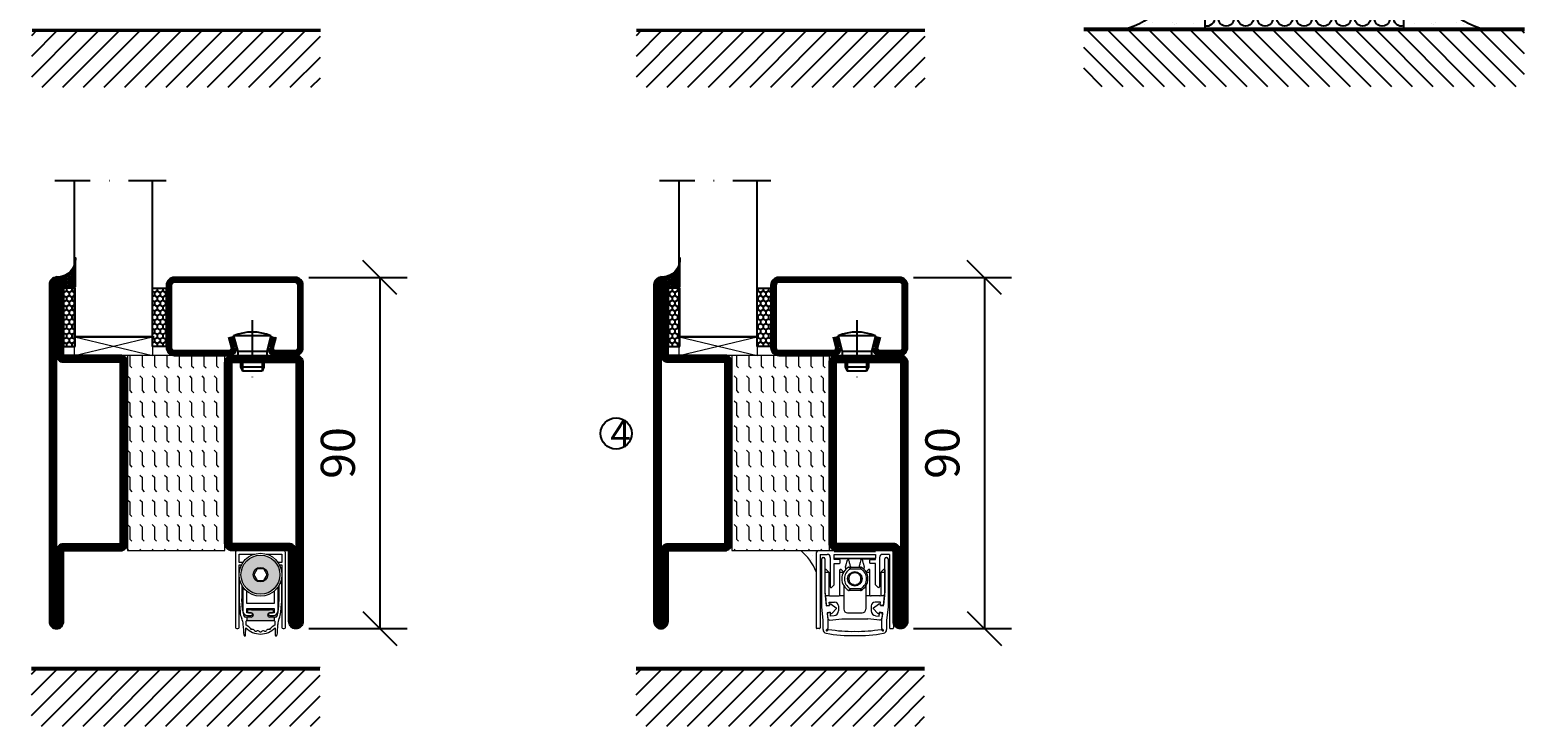
# Model space of a CAD drawing. Units: millimetres. Extents: x 2501 to 3877, y 1446 to 2776.
# Drawn here: x 2831 to 3215, y 1446 to 1625 of the extents above; entities that cross this region are included whole.
import ezdxf

# ---------------------------------------------------------------- set-up
doc = ezdxf.new("R2010")
doc.units = ezdxf.units.MM
doc.header["$LTSCALE"] = 19.36
doc.header["$PDMODE"] = 3
doc.header["$PDSIZE"] = 0.3125
doc.linetypes.add('DASHDOT', pattern=[1, 0.5, -0.25, 0, -0.25])
doc.layers.get('0').update_dxf_attribs({"linetype": 'CONTINUOUS'})
doc.layers.get('Defpoints').update_dxf_attribs({"linetype": 'CONTINUOUS'})
for name, color, linetype in [('CENTRUM', 3, 'DASHDOT'), ('DIMENSION', 2, 'CONTINUOUS'), ('FOGNINGB', 5, 'CONTINUOUS'), ('GLAS_MED_FOGNING', 2, 'CONTINUOUS'), ('ISOLATOR', 2, 'CONTINUOUS'), ('ISOLERING', 3, 'CONTINUOUS'), ('KON', 8, 'CONTINUOUS'), ('SPKONTUR', 7, 'CONTINUOUS'), ('STALPROFIL', 1, 'CONTINUOUS')]:
    doc.layers.add(name, color=color, linetype=linetype)
doc.layers.add('KONTUUR', color=7, linetype='CONTINUOUS', lineweight=35)
doc.styles.get("Standard").update_dxf_attribs({"font": 'geniso.shx', "width": 0.7, "oblique": 15, "height": 2.5})
doc.dimstyles.new('Gen-Iso', dxfattribs={"dimtxt": 2.5, "dimasz": 2.5, "dimexe": 2, "dimexo": 1, "dimgap": 1.5, "dimtad": 1, "dimtxsty": 'Standard', "dimblk": 'OBLIQUE', "dimcen": 2.5, "dimclrd": 2, "dimclre": 2, "dimclrt": 6, "dimadec": 0, "dimazin": 0, "dimtfac": 1, "dimtmove": 0, "dimatfit": 3, "dimfxl": 1, "dimlwd": -1, "dimlwe": -1, "dimarcsym": 0})

# ---------------------------------------------------------------- blocks, each defined once
blk = doc.blocks.new('*X60')
at = {"color": 0}
for p, q in [((-62, -67.3), (-50.1, -55.4)), ((-62, -62), (-55.4, -55.4)), ((-62, -56.7), (-60.7, -55.4)), ((-59.39, -70), (-44.79, -55.4)), ((-54.09, -70), (-39.49, -55.4)), ((-48.79, -70), (-34.19, -55.4)), ((-43.48, -70), (-28.88, -55.4)), ((-38.18, -70), (-23.58, -55.4)), ((-32.88, -70), (-18.28, -55.4)), ((-27.57, -70), (-12.97, -55.4)), ((-22.27, -70), (-7.67, -55.4)), ((-16.97, -70), (-2.37, -55.4)), ((-11.66, -70), (2.94, -55.4)), ((-6.36, -70), (8.24, -55.4)), ((-1.06, -70), (12, -56.94)), ((4.25, -70), (12, -62.25)), ((9.55, -70), (12, -67.55))]:
    blk.add_line(p, q, dxfattribs=at)
blk = doc.blocks.new('A$C73C61756')
at = {"layer": 'DIMENSION', "lineweight": 0}
h = blk.add_hatch(color=256, dxfattribs=at)
h.dxf.hatch_style = 1
edge = h.paths.add_edge_path(flags=17)
edge.add_line((14.3, 17.39), (7.31, 17.36))
edge.add_arc((10.82, 13.8), 5, 134.5493, 180)
edge.add_arc((10.82, 13.8), 5, 180, 360)
edge.add_arc((10.82, 13.8), 5, 0, 45.9317)
edge = h.paths.add_edge_path(flags=16)
edge.add_arc((10.82, 13.8), 1.87, 0, 360)
h.paths.add_polyline_path([(12.55, 13.8), (11.68, 12.3), (9.95, 12.3), (9.09, 13.8), (9.95, 15.3), (11.68, 15.3)], flags=16)
edge = h.paths.add_edge_path()
edge.add_arc((10.82, 13.8), 5, 0, 360)
h = blk.add_hatch(color=256, dxfattribs=at)
h.dxf.hatch_style = 1
h.paths.add_polyline_path([(15.82, 13.8, 1), (5.82, 13.8, 1)])
h.paths.add_polyline_path([(8.95, 13.8, -1), (12.68, 13.8, -1)], flags=16)
h.paths.add_polyline_path([(9.09, 13.8), (9.95, 15.3), (11.68, 15.3), (12.55, 13.8), (11.68, 12.3), (9.95, 12.3)], flags=0)
h = blk.add_hatch(color=256, dxfattribs=at)
h.dxf.hatch_style = 1
h.paths.add_polyline_path([(14.13, 4.25), (14.13, 4.62, 0.422694), (13.89, 4.85, -0.007375), (10.82, 4.8, -0.007375), (7.74, 4.85, 0.422694), (7.51, 4.62), (7.51, 4.25, 0.414214), (7.74, 4.02), (8.45, 4.02, -0.414214), (8.95, 3.52), (8.95, 3.42, -0.414214), (8.45, 2.92), (7.33, 2.92), (7.33, 2.08, -0.069909), (7.39, 2.09), (10.82, 2.09), (14.24, 2.09, -0.06991), (14.31, 2.08), (14.31, 2.92), (13.19, 2.92, -0.414214), (12.69, 3.42), (12.69, 3.52, -0.414214), (13.19, 4.02), (13.9, 4.02, 0.414214)])
for p, q in [((4.42, 19.5), (4.42, 0.3)), ((5.57, 20), (4.92, 20)), ((5.57, 20), (16.07, 20)), ((16.72, 20), (16.07, 20)), ((17.22, 0.3), (17.22, 19.5)), ((5.32, 19.1), (9.35, 19.1)), ((5.32, 16.9), (5.32, 19.1)), ((6.27, 16.9), (5.32, 16.9)), ((5.32, 0.3), (5.32, 16.3)), ((5.32, 16.3), (5.92, 16.3)), ((12.29, 19.1), (16.32, 19.1)), ((16.32, 16.9), (15.36, 16.9)), ((15.72, 16.3), (16.32, 16.3)), ((16.32, 19.1), (16.32, 16.9)), ((16.32, 16.3), (16.32, 0.3)), ((9.95, 15.3), (9.09, 13.8)), ((9.09, 13.8), (9.95, 12.3)), ((11.68, 15.3), (9.95, 15.3)), ((9.95, 12.3), (11.68, 12.3)), ((12.55, 13.8), (11.68, 15.3)), ((11.68, 12.3), (12.55, 13.8)), ((5.36, 10.74), (5.33, 8.94)), ((6.32, 10.64), (6.32, 4.5)), ((7.32, 6.4), (7.32, 9.56)), ((14.32, 9.56), (14.32, 6.4)), ((15.32, 4.5), (15.32, 10.64)), ((16.3, 8.94), (16.27, 10.74)), ((5.41, 6.37), (5.6, 4.17)), ((6.24, 4.7), (6.07, 7.59)), ((10.82, 6.4), (7.32, 6.4)), ((7.32, 4), (7.32, 5.1)), ((7.32, 5.1), (10.82, 5.1)), ((8.47, 4), (7.32, 4)), ((7.51, 4.62), (7.51, 4.25)), ((7.74, 4.02), (8.45, 4.02)), ((14.32, 6.4), (10.82, 6.4)), ((10.82, 5.1), (14.32, 5.1)), ((14.32, 4), (13.17, 4)), ((13.19, 4.02), (13.9, 4.02)), ((14.13, 4.25), (14.13, 4.62)), ((14.32, 5.1), (14.32, 4)), ((15.57, 7.59), (15.39, 4.7)), ((16.03, 4.17), (16.22, 6.37)), ((4.72, 0), (5.02, 0)), ((8.45, 2.92), (6.89, 2.92)), ((7.01, -1.72), (7.09, 0.17)), ((7.12, 0.9), (7.16, 1.87)), ((7.82, 0.47), (7.12, 0.9)), ((7.33, 2.92), (7.33, 2.09)), ((7.39, 2.09), (10.82, 2.09)), ((7.52, 3.3), (8.47, 3.3)), ((8.95, 3.52), (8.95, 3.42)), ((10.82, 2.09), (14.24, 2.09)), ((12.69, 3.42), (12.69, 3.52)), ((13.17, 3.3), (14.12, 3.3)), ((14.75, 2.92), (13.19, 2.92)), ((14.51, 0.9), (13.81, 0.47)), ((14.31, 2.92), (14.31, 2.09)), ((14.47, 1.87), (14.51, 0.9)), ((14.55, 0.17), (14.63, -1.72)), ((16.62, 0), (16.92, 0))]:
    blk.add_line(p, q, dxfattribs=at)
for radius in [5.5, 5, 1.87]:
    blk.add_circle((10.82, 13.8), radius, dxfattribs=at)
for centre, radius, start, end in [((4.92, 19.5), 0.5, 90, 180), ((16.72, 19.5), 0.5, 0, 90), ((35.36, 10.21), 30, 175.4619, 179), ((-13.72, 10.21), 30, 1, 4.5381), ((42.31, 8.29), 36.98, 179, 180), ((27.43, 8.29), 22.11, 180, 185), ((42, 9.79), 36, 177.9044, 183.5), ((-20.36, 9.79), 36, 356.5, 2.0956), ((-5.8, 8.29), 22.11, 355, 0), ((-20.68, 8.29), 36.98, 0, 1), ((10.58, 4.6), 5, 185, 203.6533), ((11.23, 5.01), 5, 183.5, 202.3901), ((7.52, 4.5), 1.2, 180, 270), ((7.74, 4.62), 0.23, 88.3098, 180), ((7.74, 4.25), 0.23, 180, 270), ((10.82, 109.06), 104.26, 268.3098, 270), ((8.45, 3.52), 0.5, 0, 90), ((8.47, 3.65), 0.35, 0, 90), ((10.82, 109.06), 104.26, 270, 271.6902), ((13.19, 3.52), 0.5, 90, 180), ((13.17, 3.65), 0.35, 90, 180), ((13.9, 4.62), 0.23, 0, 91.6902), ((13.9, 4.25), 0.23, 270, 0), ((14.12, 4.5), 1.2, 270, 0), ((10.4, 5.01), 5, 337.6099, 356.5), ((11.05, 4.6), 5, 336.3467, 355), ((4.72, 0.3), 0.3, 180, 270), ((5.02, 0.3), 0.3, 270, 0), ((1.42, 0.59), 5, 5.1395, 23.6533), ((-76.42, -6.41), 83.16, 3.241, 5.1395), ((6.89, 3.22), 0.3, 202.3901, 270), ((10.82, 3.75), 5.17, 223.8147, 270), ((7.39, 1.86), 0.23, 90, 177.5762), ((7.39, -0.23), 0.826, 22.7403, 58.2553), ((8.58, 0.26), 0.46, 202.7403, 273.2597), ((8.45, 3.42), 0.5, 270, 0), ((8.47, 3.65), 0.35, 270, 0), ((10.82, 3.75), 5.17, 270, 316.1853), ((13.19, 3.42), 0.5, 180, 270), ((13.17, 3.65), 0.35, 180, 270), ((13.06, 0.26), 0.46, 266.7403, 337.2597), ((14.25, -0.23), 0.826, 121.7447, 157.2597), ((14.24, 1.86), 0.23, 2.4238, 90), ((14.75, 3.22), 0.3, 270, 337.6099), ((98.05, -6.41), 83.16, 174.8605, 176.759), ((20.21, 0.59), 5, 156.3467, 174.8605), ((16.62, 0.3), 0.3, 180, 270), ((16.92, 0.3), 0.3, 270, 0), ((6.81, -1.71), 0.202, 181.1054, 357.2448), ((8.65, -1.02), 0.826, 38.7403, 93.2597), ((9.65, -0.22), 0.46, 218.7403, 289.2597), ((10.08, -1.43), 0.826, 54.7403, 109.2597), ((10.82, -0.38), 0.46, 234.7403, 270), ((10.82, -0.38), 0.46, 270, 305.2597), ((11.56, -1.43), 0.826, 70.7403, 125.2597), ((11.98, -0.22), 0.46, 250.7403, 321.2597), ((12.99, -1.02), 0.826, 86.7403, 141.2597), ((14.83, -1.71), 0.202, 182.7552, 358.8946)]:
    blk.add_arc(centre, radius, start, end, dxfattribs=at)
blk = doc.blocks.new('SP40020')
at = {"layer": 'CENTRUM'}
blk.add_line((-13, 34.07), (-13, 18), dxfattribs=at)
at = {"layer": 'GLAS_MED_FOGNING'}
for p, q in [((-8.2, 30), (-17.8, 30)), ((-17.8, 30), (-16.73, 26)), ((-8.2, 30), (-9.27, 26)), ((-9.27, 26), (-16.73, 26)), ((-16.73, 26), (-16.73, 25)), ((-16, 23.5), (-16, 22)), ((-15.5, 23.5), (-15.5, 21)), ((-10.5, 23.5), (-10.5, 21)), ((-10, 23.5), (-10, 22)), ((-9.27, 26), (-9.27, 25)), ((-10, 22), (-16, 22)), ((-16, 22), (-15.5, 21)), ((-10.5, 21), (-15.5, 21)), ((-10, 22), (-10.5, 21))]:
    blk.add_line(p, q, dxfattribs=at)
blk.add_arc((-13, 18.93), 12.07, 66.5445, 113.4555, dxfattribs=at)
blk = doc.blocks.new('*U111')
at = {"layer": 'STALPROFIL'}
h = blk.add_hatch(dxfattribs=at)
h.set_pattern_fill('NET3', color=252, scale=0.25, angle=-90)
h.set_pattern_definition([(270, (-16.9549, 104.3988), (0.79375, -2e-15), []), (330, (-16.9549, 104.3988), (0.396875, 0.6874077), []), (30, (-16.9549, 104.3988), (-0.396875, 0.6874077), [])])
h.paths.add_polyline_path([(-58.33, 25, -0.455957), (-63.24, 20.05, -0.383307), (-61.33, 17.5), (-58.33, 17.5)])
h = blk.add_hatch(dxfattribs=at)
h.set_pattern_fill('HONEY', color=252, scale=0.25, angle=-90)
h.set_pattern_definition([(270, (-16.9941, 104.69716), (0.6874077, -1.190625), [0.79375, -1.5875]), (30, (-16.9941, 104.69716), (0.6874077, 1.190625), [0.79375, -1.5875]), (330, (-16.9941, 104.69716), (1.3748153, -3e-09), [-1.5875, 0.79375])])
h.paths.add_polyline_path([(-58.37, 17.2), (-61.37, 17.2), (-61.37, 2.2), (-58.37, 2.2)])
h = blk.add_hatch(dxfattribs=at)
h.set_pattern_fill('HONEY', color=252, scale=0.25, angle=-90)
h.set_pattern_definition([(270, (-33.5392, 104.69716), (0.6874077, -1.190625), [0.79375, -1.5875]), (30, (-33.5392, 104.69716), (0.6874077, 1.190625), [0.79375, -1.5875]), (330, (-33.5392, 104.69716), (1.3748153, -3e-09), [-1.5875, 0.79375])])
h.paths.add_polyline_path([(-35.04, 17.2), (-38.54, 17.2), (-38.54, 2.2), (-35.04, 2.2)])
for p, q in [((-38.56, 4.74), (-38.56, 19.74)), ((-58.56, 4.74), (-38.15, 4.74)), ((-58.15, 4.74), (-38.38, 4.74))]:
    blk.add_line(p, q)
blk.add_lwpolyline([(-58.33, 17.5), (-58.33, 25, -0.455957), (-63.24, 20.05, -0.383307), (-61.33, 17.5)], format="xyb", close=True)
for points in [[(-58.37, 2.2), (-58.37, 17.2), (-61.37, 17.2), (-61.37, 2.2)], [(-38.54, 2.2), (-38.54, 17.2), (-35.04, 17.2), (-35.04, 2.2)]]:
    blk.add_lwpolyline(points, close=True)
at = {"layer": 'CENTRUM'}
blk.add_line((-35.06, 44.74), (-63.56, 44.74), dxfattribs=at)
at = {"layer": 'FOGNINGB'}
for p, q in [((-58.56, 4.74), (-58.56, 44.74)), ((-38.56, 4.74), (-38.56, 44.74)), ((-38.56, 4.74), (-58.15, 4.74))]:
    blk.add_line(p, q, dxfattribs=at)
at = {"layer": 'GLAS_MED_FOGNING'}
blk.add_line((-58.39, 2.51), (-58.39, 4.49), dxfattribs=at)
at = {"layer": 'KON'}
for p, q in [((-58.38, 4.74), (-58.39, 4.74)), ((-58.39, 4.74), (-38.56, 4.74)), ((-58.39, 4.74), (-38.56, 4.74)), ((-38.56, 4.74), (-58.38, 4.74)), ((-38.56, 4.74), (-58.38, 4.74)), ((-38.56, 4.74), (-38.56, 4.74))]:
    blk.add_line(p, q, dxfattribs=at)
at = {"layer": 'SPKONTUR'}
for points in [[(-8.17, 4.94), (-8.98, 1.94, 0.414214), (-6.98, -0.06), (-1.98, -0.06, 0.414214), (0.02, 1.94), (0.02, 17.94, 0.414214), (-1.98, 19.94), (-32.98, 19.94, 0.414214), (-34.98, 17.94), (-34.98, 1.94, 0.414214), (-32.98, -0.06), (-18.98, -0.06, 0.414214), (-16.98, 1.94), (-17.78, 4.94)], [(-6.97, 4.62), (-7.72, 1.82, 0.36588), (-6.98, 1.19), (-1.98, 1.19, 0.414214), (-1.23, 1.94), (-1.23, 17.94, 0.414214), (-1.98, 18.69), (-32.98, 18.69, 0.414214), (-33.73, 17.94), (-33.73, 1.94, 0.414214), (-32.98, 1.19), (-18.98, 1.19, 0.36588), (-18.24, 1.82), (-18.99, 4.62)]]:
    blk.add_lwpolyline(points, format="xyb", dxfattribs=at)
at = {"layer": 'STALPROFIL', "const_width": 1.25}
blk.add_lwpolyline([(-7.57, 4.78), (-8.35, 1.87, 0.398381), (-6.98, 0.57), (-1.98, 0.57, 0.414214), (-0.6, 1.94), (-0.6, 17.94, 0.414214), (-1.98, 19.32), (-32.98, 19.32, 0.414214), (-34.35, 17.94), (-34.35, 1.94, 0.414214), (-32.98, 0.57), (-18.98, 0.57, 0.398381), (-17.6, 1.87), (-18.39, 4.78)], format="xyb", dxfattribs=at)
at = {"layer": 'GLAS_MED_FOGNING', "extrusion": (0, 0, -1), "xscale": -1, "zscale": -1}
blk.add_blockref('SP40020', (-0.02, -25.06), dxfattribs=at)
blk = doc.blocks.new('Planet MF Plus')
at = {"lineweight": 50}
blk.add_line((12.59, -39.53), (23.19, -39.53), dxfattribs=at)
at = {"layer": 'DIMENSION', "lineweight": 15}
for p, q in [((7.99, -40.23), (7.99, -59.38)), ((8.69, -39.53), (12.59, -39.53)), ((8.99, -40.53), (8.99, -59.38)), ((8.99, -40.53), (10.79, -40.53)), ((9.39, -54.03), (9.39, -41.64)), ((9.69, -41.34), (9.89, -41.34)), ((10.19, -41.64), (10.19, -50.25)), ((11.59, -41.33), (11.59, -48.88)), ((12.59, -41.53), (12.59, -40.53)), ((12.59, -41.53), (23.19, -41.53)), ((12.59, -41.83), (12.59, -41.53)), ((13.94, -41.83), (12.59, -41.83)), ((12.89, -41.68), (12.89, -41.53)), ((13.89, -41.68), (12.89, -41.68)), ((13.89, -41.53), (13.89, -41.68)), ((17.89, -41.68), (13.89, -41.68)), ((14.09, -42.68), (14.09, -41.98)), ((16.28, -41.68), (15.97, -42.01)), ((19.27, -41.68), (17.89, -41.68)), ((19.27, -41.68), (19.27, -41.53)), ((19.27, -41.68), (21.89, -41.68)), ((19.81, -42.01), (19.49, -41.68)), ((21.69, -42.68), (21.69, -41.98)), ((21.84, -41.83), (23.19, -41.83)), ((21.89, -41.68), (21.89, -41.53)), ((22.89, -41.68), (21.89, -41.68)), ((22.89, -41.53), (22.89, -41.68)), ((23.19, -39.53), (27.09, -39.53)), ((23.19, -40.53), (23.19, -41.53)), ((23.19, -41.83), (23.19, -41.53)), ((24.19, -41.33), (24.19, -48.88)), ((26.79, -40.53), (24.99, -40.53)), ((25.59, -50.25), (25.59, -41.64)), ((25.89, -41.34), (26.09, -41.34)), ((26.39, -41.64), (26.39, -54.03)), ((26.79, -40.53), (26.79, -59.38)), ((27.79, -40.23), (27.79, -59.38)), ((10.23, -44.51), (10.23, -45.06)), ((10.23, -45.06), (10.23, -50.18)), ((10.38, -44.36), (10.43, -44.36)), ((11.14, -45.02), (10.53, -44.4)), ((11.19, -45.12), (11.19, -50.86)), ((12.59, -48.33), (12.59, -42.83)), ((12.59, -42.83), (13.94, -42.83)), ((14.04, -45.06), (14.04, -44.51)), ((14.04, -50.86), (14.04, -45.06)), ((14.19, -44.36), (14.28, -44.36)), ((14.99, -45.02), (14.38, -44.4)), ((16.45, -43.78), (19.33, -43.78)), ((16.45, -43.78), (16.45, -43.78)), ((19.42, -43.81), (19.43, -43.81)), ((20.78, -45.02), (21.39, -44.4)), ((21.5, -44.36), (21.59, -44.36)), ((21.74, -45.06), (21.74, -44.51)), ((21.74, -50.86), (21.74, -45.06)), ((23.19, -42.83), (21.84, -42.83)), ((23.19, -48.33), (23.19, -42.83)), ((24.59, -45.12), (24.59, -50.86)), ((24.63, -45.02), (25.24, -44.4)), ((25.35, -44.36), (25.39, -44.36)), ((25.54, -44.51), (25.54, -45.06)), ((25.54, -45.06), (25.54, -50.18)), ((11.74, -49.03), (11.89, -49.03)), ((11.89, -49.03), (12.59, -48.33)), ((15.04, -48.54), (15.04, -51.06)), ((19.33, -49.78), (16.45, -49.78)), ((16.45, -49.78), (16.45, -49.78)), ((19.43, -49.76), (19.42, -49.76)), ((20.74, -48.54), (20.74, -51.06)), ((23.19, -48.33), (23.89, -49.03)), ((24.04, -49.03), (23.89, -49.03)), ((10.19, -50.25), (10.55, -53.72)), ((10.33, -51.06), (11.26, -51.06)), ((10.33, -51.06), (10.57, -53.42)), ((10.55, -53.72), (11.35, -53.64)), ((10.74, -53.6), (11.15, -53.66)), ((11.31, -52.75), (12.69, -52.75)), ((11.38, -53.39), (11.31, -52.75)), ((11.49, -51.16), (13.74, -51.16)), ((11.81, -53.3), (13.1, -54.21)), ((13.96, -51.06), (15.04, -51.06)), ((15.04, -51.06), (15.04, -54.53)), ((20.74, -51.06), (20.74, -54.53)), ((20.74, -51.06), (21.81, -51.06)), ((24.29, -51.16), (22.04, -51.16)), ((22.68, -54.21), (23.96, -53.3)), ((24.47, -52.75), (23.09, -52.75)), ((24.4, -53.39), (24.47, -52.75)), ((24.43, -53.64), (25.22, -53.72)), ((24.51, -51.06), (25.45, -51.06)), ((25.04, -53.6), (24.63, -53.66)), ((25.45, -51.06), (25.2, -53.42)), ((25.22, -53.72), (25.59, -50.25)), ((9.74, -57.4), (9.39, -54.03)), ((9.74, -59.74), (9.74, -57.4)), ((11.54, -55.37), (10.75, -55.47)), ((10.75, -55.47), (10.94, -57.34)), ((10.83, -55.82), (10.94, -56.91)), ((10.94, -57.34), (10.94, -59.52)), ((11.34, -55.47), (10.95, -55.62)), ((11.49, -57.36), (14.56, -57.03)), ((11.68, -56.33), (11.61, -55.63)), ((12.56, -56.24), (11.68, -56.33)), ((13.12, -54.44), (12.06, -55.61)), ((13.69, -53.75), (13.69, -54.98)), ((14.56, -57.03), (21.22, -57.03)), ((16.04, -55.53), (19.74, -55.53)), ((24.29, -57.36), (21.22, -57.03)), ((22.09, -53.75), (22.09, -54.98)), ((23.71, -55.61), (22.65, -54.44)), ((23.22, -56.24), (24.09, -56.33)), ((24.09, -56.33), (24.17, -55.63)), ((25.03, -55.47), (24.24, -55.37)), ((24.44, -55.47), (24.82, -55.62)), ((24.84, -57.34), (25.03, -55.47)), ((24.95, -55.82), (24.84, -56.91)), ((24.84, -59.52), (24.84, -57.34)), ((26.39, -54.03), (26.04, -57.4)), ((26.04, -57.4), (26.04, -59.74)), ((8.84, -59.53), (8.14, -59.53)), ((10.94, -59.52), (10.55, -59.91)), ((10.77, -60.13), (11.16, -59.74)), ((24.62, -59.74), (25.01, -60.13)), ((25.22, -59.91), (24.84, -59.52)), ((26.94, -59.53), (27.64, -59.53))]:
    blk.add_line(p, q, dxfattribs=at)
at = {"layer": 'DIMENSION', "lineweight": 0}
for p, q in [((12.59, -40.53), (23.19, -40.53)), ((17.89, -41.68), (17.89, -41.53)), ((10.23, -45.06), (11.17, -45.06)), ((14.04, -45.06), (15.02, -45.06)), ((16.37, -43.8), (16.35, -43.81)), ((19.43, -44.28), (16.69, -44.28)), ((19.35, -43.79), (19.33, -43.78)), ((20.76, -45.06), (21.74, -45.06)), ((24.6, -45.06), (25.54, -45.06)), ((16.35, -49.76), (16.37, -49.76)), ((16.69, -49.28), (19.43, -49.28)), ((19.33, -49.78), (19.35, -49.78))]:
    blk.add_line(p, q, dxfattribs=at)
at = {"layer": 'DIMENSION', "lineweight": 15, "flags": 128}
for points in [[(10.23, -50.18), (10.28, -50.66), (10.31, -50.96), (10.33, -51.06)], [(25.54, -50.18), (25.49, -50.66), (25.46, -50.96), (25.45, -51.06)], [(11.61, -55.63), (11.6, -55.59), (11.6, -55.59)], [(24.17, -55.63), (24.18, -55.59), (24.18, -55.59)]]:
    blk.add_lwpolyline(points, dxfattribs=at)
at = {"layer": 'DIMENSION', "lineweight": 15}
blk.add_circle((17.89, -46.78), 1.85, dxfattribs=at)
for centre, radius, start, end in [((8.69, -40.23), 0.7, 90, 180), ((9.69, -41.64), 0.3, 90, 180), ((9.89, -41.64), 0.3, 0, 90), ((10.79, -41.33), 0.8, 0, 90), ((13.94, -41.98), 0.15, 0, 90), ((21.84, -41.98), 0.15, 90, 180), ((24.99, -41.33), 0.8, 90, 180), ((25.89, -41.64), 0.3, 90, 180), ((26.09, -41.64), 0.3, 0, 90), ((27.09, -40.23), 0.7, 0, 90), ((10.38, -44.51), 0.15, 90, 180), ((10.43, -44.51), 0.15, 45, 90), ((11.04, -45.12), 0.15, 24.4698, 45), ((13.94, -42.68), 0.15, 270, 0), ((14.19, -44.51), 0.15, 90, 180), ((14.28, -44.51), 0.15, 45, 90), ((17.89, -46.78), 3.35, 117.266, 242.734), ((14.89, -45.12), 0.15, 27.9958, 45), ((16.45, -43.98), 0.2, 90, 117.266), ((17.89, -46.78), 1.55, 135.4074, 164.5926), ((17.89, -46.78), 1.55, 104.5926, 135.4074), ((17.89, -46.78), 1.55, 75.4074, 104.5926), ((17.89, -46.78), 1.55, 44.5926, 75.4074), ((17.89, -46.78), 1.55, 15.4074, 44.5926), ((19.33, -43.98), 0.2, 62.734, 90), ((17.89, -46.78), 3.35, 297.4143, 62.5857), ((20.89, -45.12), 0.15, 135, 152.0042), ((21.5, -44.51), 0.15, 90, 135), ((21.59, -44.51), 0.15, 0, 90), ((21.84, -42.68), 0.15, 180, 270), ((24.74, -45.12), 0.15, 135, 155.5302), ((25.35, -44.51), 0.15, 90, 135), ((25.39, -44.51), 0.15, 0, 90), ((11.74, -48.88), 0.15, 180, 270), ((17.89, -46.78), 1.55, 164.5926, 195.4074), ((16.45, -49.58), 0.2, 242.734, 270), ((17.89, -46.78), 1.55, 195.4074, 224.5926), ((17.89, -46.78), 1.55, 224.5926, 255.4074), ((17.89, -46.78), 1.55, 255.4074, 284.5926), ((17.89, -46.78), 1.55, 284.5926, 315.4074), ((17.89, -46.78), 1.55, 315.4074, 344.5926), ((19.33, -49.58), 0.2, 270, 297.266), ((17.89, -46.78), 1.55, 344.5926, 15.4074), ((24.04, -48.88), 0.15, 270, 0), ((10.77, -53.4), 0.2, 186, 261), ((11.18, -53.47), 0.2, 290.6189, 320.3646), ((11.49, -50.86), 0.3, 221.8103, 270), ((11.64, -53.55), 0.305, 55.2981, 197.9028), ((12.69, -53.75), 1, 0, 90), ((13.74, -50.86), 0.3, 270, 318.1897), ((22.04, -50.86), 0.3, 221.8103, 270), ((23.09, -53.75), 1, 90, 180), ((24.14, -53.55), 0.305, 342.0972, 124.7019), ((24.29, -50.86), 0.3, 270, 318.1897), ((24.59, -53.47), 0.2, 219.6354, 249.3811), ((25, -53.4), 0.2, 279, 354), ((11.03, -55.8), 0.2, 111, 186), ((11.44, -56.86), 0.5, 186, 276), ((11.41, -55.65), 0.2, 41.9711, 111), ((11.84, -55.4), 0.305, 174.6277, 317.2324), ((12.43, -54.98), 1.26, 276, 0), ((13.01, -54.34), 0.15, 317.8671, 54.6634), ((16.04, -54.53), 1, 180, 270), ((19.74, -54.53), 1, 270, 0), ((23.35, -54.98), 1.26, 180, 264), ((22.76, -54.34), 0.15, 125.3366, 222.1329), ((23.94, -55.4), 0.305, 222.7676, 5.3723), ((24.36, -55.65), 0.2, 69, 138.0289), ((24.34, -56.86), 0.5, 264, 354), ((24.75, -55.8), 0.2, 354, 69), ((8.14, -59.38), 0.15, 180, 270), ((8.84, -59.38), 0.15, 270, 0), ((10.74, -59.74), 1, 180, 258.8693), ((10.62, -59.98), 0.1, 135, 217.3059), ((10.94, -59.74), 0.5, 217.3059, 232.6941), ((16.98, -28.04), 33.31, 258.8693, 271.5646), ((10.7, -60.06), 0.1, 232.6941, 315), ((16.98, -26.94), 33.31, 259.9371, 271.5646), ((18.8, -26.94), 33.31, 268.4354, 280.0629), ((18.8, -28.04), 33.31, 268.4354, 281.1307), ((25.08, -60.06), 0.1, 225, 307.3059), ((24.84, -59.74), 0.5, 307.3059, 322.6941), ((25.15, -59.98), 0.1, 322.6941, 45), ((25.04, -59.74), 1, 281.1307, 0), ((26.94, -59.38), 0.15, 180, 270), ((27.64, -59.38), 0.15, 270, 0)]:
    blk.add_arc(centre, radius, start, end, dxfattribs=at)
at = {"layer": 'DIMENSION', "lineweight": 0}
for centre, radius, start, end in [((18.06, -46.78), 2.85, 118.6944, 241.3056), ((16.45, -43.96), 0.179, 90.0709, 117.5032), ((19.35, -43.97), 0.179, 62.6541, 89.7558), ((18.06, -46.78), 2.85, 298.6944, 61.3056), ((16.45, -49.6), 0.179, 242.4969, 269.9284), ((19.35, -49.6), 0.179, 270.2439, 297.3449)]:
    blk.add_arc(centre, radius, start, end, dxfattribs=at)
at = {"layer": 'DIMENSION', "lineweight": 15}
for points, knots in [([(15.46, -43.89), (15.47, -43.87), (15.48, -43.85), (15.5, -43.74), (15.52, -43.67), (15.54, -43.6), (15.56, -43.52), (15.6, -43.4), (15.66, -43.15), (15.78, -42.71), (15.92, -42.18), (15.95, -42.07), (15.97, -42.01)], [0, 0, 0, 0, 0.1047199, 0.1287237, 0.1487333, 0.1644165, 0.1801005, 0.2026259, 0.2441635, 0.3727949, 0.6587983, 1, 1, 1, 1]), ([(16.84, -43.78), (16.84, -43.77), (16.77, -43.53), (16.59, -42.85), (16.35, -41.95), (16.31, -41.77), (16.28, -41.68)], [0, 0, 0, 0, 0.01831, 0.31477, 0.660863, 1, 1, 1, 1]), ([(19.49, -41.68), (19.48, -41.74), (19.44, -41.87), (19.25, -42.61), (19.06, -43.33), (18.97, -43.68), (18.94, -43.78)], [0, 0, 0, 0, 0.284989, 0.574366, 0.868015, 1, 1, 1, 1]), ([(19.81, -42.01), (19.83, -42.07), (19.86, -42.19), (20, -42.74), (20.13, -43.22), (20.18, -43.38), (20.21, -43.49), (20.23, -43.58), (20.25, -43.65), (20.27, -43.72), (20.29, -43.82), (20.31, -43.86), (20.31, -43.88), (20.31, -43.89)], [0, 0, 0, 0, 0.3352158, 0.68306, 0.760446, 0.7871766, 0.8140899, 0.8308213, 0.8476507, 0.8631032, 0.8905986, 0.9665356, 1, 1, 1, 1]), ([(11.19, -45.12), (11.19, -45.1), (11.18, -45.08), (11.18, -45.06), (11.17, -45.06)], [0, 0, 0, 0, 0.788995, 1, 1, 1, 1]), ([(15.47, -43.98), (15.47, -44), (15.47, -44.09), (15.49, -44.37), (15.5, -44.59)], [0, 0, 0, 0, 0.181928, 1, 1, 1, 1]), ([(16.78, -45.69), (16.82, -45.63), (16.91, -45.49), (16.98, -45.35), (17.02, -45.28)], [0, 0, 0, 0, 0.480167, 1, 1, 1, 1]), ([(17.02, -45.28), (17.04, -45.28), (17.2, -45.28), (17.36, -45.28), (17.5, -45.28)], [0, 0, 0, 0, 0.136702, 1, 1, 1, 1]), ([(18.28, -45.28), (18.28, -45.28), (18.45, -45.28), (18.6, -45.28), (18.75, -45.28)], [0, 0, 0, 0, 0.018837, 1, 1, 1, 1]), ([(18.75, -45.28), (18.83, -45.41), (18.9, -45.54), (18.99, -45.68), (18.99, -45.69)], [0, 0, 0, 0, 0.927739, 1, 1, 1, 1]), ([(20.27, -44.58), (20.29, -44.36), (20.3, -44.09), (20.31, -44), (20.31, -43.98)], [0, 0, 0, 0, 0.816306, 1, 1, 1, 1]), ([(20.32, -43.89), (20.32, -43.89), (20.32, -43.88), (20.32, -43.89), (20.31, -43.89)], [0, 0, 0, 0, 0.3616354, 1, 1, 1, 1]), ([(24.6, -45.06), (24.6, -45.08), (24.59, -45.1), (24.59, -45.12), (24.59, -45.12)], [0, 0, 0, 0, 0.788995, 1, 1, 1, 1]), ([(16.16, -46.78), (16.23, -46.66), (16.31, -46.52), (16.39, -46.38), (16.39, -46.37)], [0, 0, 0, 0, 0.927738, 1, 1, 1, 1]), ([(16.39, -47.19), (16.35, -47.13), (16.27, -46.99), (16.2, -46.85), (16.16, -46.78)], [0, 0, 0, 0, 0.480167, 1, 1, 1, 1]), ([(17.02, -48.28), (16.95, -48.16), (16.87, -48.02), (16.79, -47.88), (16.78, -47.87)], [0, 0, 0, 0, 0.927738, 1, 1, 1, 1]), ([(17.5, -48.28), (17.49, -48.28), (17.33, -48.28), (17.17, -48.28), (17.02, -48.28)], [0, 0, 0, 0, 0.018837, 1, 1, 1, 1]), ([(18.75, -48.28), (18.73, -48.28), (18.58, -48.28), (18.42, -48.28), (18.28, -48.28)], [0, 0, 0, 0, 0.136702, 1, 1, 1, 1]), ([(18.99, -47.87), (18.95, -47.94), (18.87, -48.08), (18.79, -48.21), (18.75, -48.28)], [0, 0, 0, 0, 0.480167, 1, 1, 1, 1]), ([(19.38, -46.37), (19.42, -46.44), (19.5, -46.58), (19.58, -46.71), (19.62, -46.78)], [0, 0, 0, 0, 0.480167, 1, 1, 1, 1]), ([(19.62, -46.78), (19.55, -46.91), (19.47, -47.04), (19.39, -47.18), (19.38, -47.19)], [0, 0, 0, 0, 0.9277381, 1, 1, 1, 1]), ([(11.19, -50.86), (11.2, -50.91), (11.22, -51.03), (11.25, -51.05), (11.26, -51.06)], [0, 0, 0, 0, 0.386938, 1, 1, 1, 1]), ([(13.96, -51.06), (13.97, -51.05), (13.99, -51.04), (14.02, -50.93), (14.04, -50.86)], [0, 0, 0, 0, 0.386833, 1, 1, 1, 1]), ([(21.81, -51.06), (21.81, -51.05), (21.79, -51.04), (21.76, -50.93), (21.74, -50.86)], [0, 0, 0, 0, 0.386833, 1, 1, 1, 1]), ([(24.59, -50.86), (24.58, -50.91), (24.56, -51.03), (24.53, -51.05), (24.51, -51.06)], [0, 0, 0, 0, 0.386938, 1, 1, 1, 1])]:
    blk.add_open_spline(points, degree=3, knots=knots, dxfattribs=at)
at = {"layer": 'DIMENSION', "lineweight": 0}
for points, knots in [([(16.69, -44.28), (16.69, -44.28), (16.68, -44.24), (16.64, -44.15), (16.58, -44.02), (16.51, -43.9), (16.43, -43.82), (16.39, -43.81), (16.37, -43.8)], [0, 0, 0, 0, 0.008461, 0.158542, 0.372297, 0.582076, 0.790664, 1, 1, 1, 1]), ([(16.45, -43.78), (16.47, -43.79), (16.51, -43.8), (16.57, -43.88), (16.63, -44), (16.67, -44.14), (16.68, -44.24), (16.69, -44.28), (16.69, -44.28)], [0, 0, 0, 0, 0.209384, 0.417977, 0.62772, 0.841442, 0.991536, 1, 1, 1, 1]), ([(19.43, -44.28), (19.43, -44.28), (19.43, -44.27), (19.44, -44.2), (19.44, -44.08), (19.43, -43.94), (19.4, -43.83), (19.37, -43.8), (19.35, -43.79)], [0, 0, 0, 0, 0.009408, 0.057786, 0.297886, 0.532971, 0.765879, 1, 1, 1, 1]), ([(19.43, -43.81), (19.44, -43.82), (19.47, -43.85), (19.49, -43.95), (19.48, -44.09), (19.45, -44.2), (19.43, -44.27), (19.43, -44.28), (19.43, -44.28)], [0, 0, 0, 0, 0.23408, 0.467001, 0.702127, 0.942228, 0.990596, 1, 1, 1, 1]), ([(16.37, -49.76), (16.39, -49.76), (16.43, -49.75), (16.51, -49.67), (16.58, -49.55), (16.64, -49.42), (16.68, -49.32), (16.69, -49.29), (16.69, -49.28)], [0, 0, 0, 0, 0.209336, 0.417924, 0.627703, 0.841459, 0.991539, 1, 1, 1, 1]), ([(16.69, -49.28), (16.69, -49.29), (16.68, -49.33), (16.67, -49.42), (16.63, -49.56), (16.57, -49.68), (16.51, -49.77), (16.47, -49.78), (16.45, -49.78)], [0, 0, 0, 0, 0.008463, 0.158558, 0.37228, 0.582022, 0.790616, 1, 1, 1, 1]), ([(19.35, -49.78), (19.37, -49.76), (19.4, -49.73), (19.43, -49.63), (19.44, -49.49), (19.44, -49.37), (19.43, -49.3), (19.43, -49.29), (19.43, -49.28)], [0, 0, 0, 0, 0.234121, 0.467029, 0.702113, 0.942214, 0.990593, 1, 1, 1, 1]), ([(19.43, -49.28), (19.43, -49.29), (19.43, -49.3), (19.45, -49.36), (19.48, -49.48), (19.49, -49.61), (19.47, -49.72), (19.44, -49.74), (19.43, -49.76)], [0, 0, 0, 0, 0.009404, 0.057772, 0.297873, 0.532999, 0.76592, 1, 1, 1, 1])]:
    blk.add_open_spline(points, degree=3, knots=knots, dxfattribs=at)
blk = doc.blocks.new('_Oblique')
at = {"color": 0, "linetype": 'ByBlock', "lineweight": -2}
blk.add_line((-0.5, -0.5), (0.5, 0.5), dxfattribs=at)
blk = doc.blocks.new('*D103')
at = {"layer": 'Defpoints', "color": 0, "lineweight": 0, "transparency": 16777216}
for p in [(2899.23, 1561.11), (2899.23, 1471.11), (2920.93, 1471.11)]:
    blk.add_point(p, dxfattribs=at)
at = {"layer": 'DIMENSION', "color": 2, "transparency": 16777216}
for p, q in [((2902.73, 1561.11), (2927.93, 1561.11)), ((2920.93, 1561.11), (2920.93, 1471.11)), ((2902.73, 1471.11), (2927.93, 1471.11))]:
    blk.add_line(p, q, dxfattribs=at)
at = {"layer": 'DIMENSION', "color": 2, "transparency": 16777216, "xscale": 8.75, "yscale": 8.75, "zscale": 8.75}
for p, rotation in [((2920.93, 1561.11), 90), ((2920.93, 1471.11), 270)]:
    blk.add_blockref('_Oblique', p, dxfattribs=dict(at, rotation=rotation))
at = {"layer": 'DIMENSION', "color": 6, "lineweight": 0, "transparency": 16777216, "insert": (2911.31, 1516.11), "char_height": 8.75, "attachment_point": 5, "rotation": 90}
blk.add_mtext('90', dxfattribs=at)
blk = doc.blocks.new('*D104')
at = {"layer": 'Defpoints', "color": 0, "lineweight": 0, "transparency": 16777216}
for p in [(3054.23, 1561.11), (3054.23, 1471.11), (3075.93, 1471.11)]:
    blk.add_point(p, dxfattribs=at)
at = {"layer": 'DIMENSION', "color": 2, "transparency": 16777216}
for p, q in [((3057.73, 1561.11), (3082.93, 1561.11)), ((3075.93, 1561.11), (3075.93, 1471.11)), ((3057.73, 1471.11), (3082.93, 1471.11))]:
    blk.add_line(p, q, dxfattribs=at)
at = {"layer": 'DIMENSION', "color": 2, "transparency": 16777216, "xscale": 8.75, "yscale": 8.75, "zscale": 8.75}
for p, rotation in [((3075.93, 1561.11), 90), ((3075.93, 1471.11), 270)]:
    blk.add_blockref('_Oblique', p, dxfattribs=dict(at, rotation=rotation))
at = {"layer": 'DIMENSION', "color": 6, "lineweight": 0, "transparency": 16777216, "insert": (3066.3, 1516.11), "char_height": 8.75, "attachment_point": 5, "rotation": 90}
blk.add_mtext('90', dxfattribs=at)
blk = doc.blocks.new('55025')
at = {"layer": 'ISOLATOR', "lineweight": 0}
h = blk.add_hatch(dxfattribs=at)
h.set_pattern_fill('FLEX', color=256, scale=0.5, style=0)
h.set_pattern_definition([(0, (230, -950.0312), (0, 3.175), [3.175, -3.175]), (45, (233.175, -950.0312), (2e-16, 3.175), [0.79375, -2.902628, 0.79375, -4.490128])])
h.paths.add_polyline_path([(35, 0), (35, 25), (-15, 25), (-15, 0)])
blk.add_lwpolyline([(-15, 0), (35, 0), (35, 25), (-15, 25)], close=True, dxfattribs=at)
blk = doc.blocks.new('5021')
at = {"layer": 'SPKONTUR'}
for points in [[(-15, -16.4), (-15, -1.8, -0.414214), (-13.2, 0), (33.2, 0, -0.414214), (35, -1.8), (35, -18.2, -0.414214), (33.2, -20), (-33.2, -20, -0.414214), (-35, -18.2), (-35, -18.2, -0.414214), (-33.2, -16.4)], [(-13.25, -16.4), (-13.25, -1.8, -0.414214), (-13.2, -1.75), (33.2, -1.75, -0.414214), (33.25, -1.8), (33.25, -18.2, -0.414214), (33.2, -18.25), (-33.2, -18.25, -0.413618), (-33.25, -18.2, -0.413579), (-33.2, -18.15), (-15, -18.15, 0.414214)]]:
    blk.add_lwpolyline(points, format="xyb", close=True, dxfattribs=at)
at = {"layer": 'STALPROFIL', "const_width": 1.75}
blk.add_lwpolyline([(-14.13, -16.4), (-14.13, -1.8, -0.414214), (-13.2, -0.87), (33.2, -0.87, -0.414214), (34.12, -1.8), (34.12, -18.2, -0.414214), (33.2, -19.12), (-33.2, -19.12, -0.414214), (-34.13, -18.2, -0.414214), (-33.2, -17.27), (-15, -17.27, 0.414214)], format="xyb", close=True, dxfattribs=at)
blk = doc.blocks.new('5022')
at = {"layer": 'SPKONTUR', "flags": 128}
blk.add_lwpolyline([(-15, -1.8), (-15, -16.4), (-33.2, -16.4, 0.414214), (-35, -18.2), (-35, -18.2, 0.414214), (-33.2, -20), (53.2, -20, 0.414214), (55, -18.2), (55, -18.2, 0.414214), (53.2, -16.4), (35, -16.4), (35, -1.8, 0.414214), (33.2, 0), (-13.2, 0, 0.414214)], format="xyb", close=True, dxfattribs=at)
at = {"layer": 'SPKONTUR'}
for points in [[(10, -18.25), (53.2, -18.25, 0.413617), (53.25, -18.2, 0.413581), (53.2, -18.15), (35, -18.15, -0.414214), (33.25, -16.4), (33.25, -1.8, 0.414214), (33.2, -1.75), (10, -1.75), (-13.2, -1.75, 0.414214), (-13.25, -1.8), (-13.25, -16.4, -0.414214), (-15, -18.15), (-33.2, -18.15, 0.413629), (-33.25, -18.2, 0.413569), (-33.2, -18.25)], [(53.2, -18.25), (53.2, -18.25, 0.413617), (53.25, -18.2, 0.413581), (53.2, -18.15), (35, -18.15, -0.414214), (33.25, -16.4), (33.25, -1.8, 0.414214), (33.2, -1.75), (33.2, -1.75), (-13.2, -1.75, 0.414214), (-13.25, -1.8), (-13.25, -16.4, -0.414214), (-15, -18.15), (-33.2, -18.15, 0.413629), (-33.25, -18.2, 0.413569), (-33.2, -18.25)]]:
    blk.add_lwpolyline(points, format="xyb", close=True, dxfattribs=at)
at = {"layer": 'STALPROFIL', "const_width": 1.75, "flags": 128}
blk.add_lwpolyline([(53.2, -17.28), (35, -17.28, -0.414214), (34.12, -16.4), (34.12, -1.8, 0.414214), (33.2, -0.88), (33.2, -0.88), (-13.2, -0.88, 0.414214), (-14.12, -1.8), (-14.12, -16.4, -0.414214), (-15, -17.28), (-33.2, -17.28, 0.414214), (-34.12, -18.2, 0.414214), (-33.2, -19.12), (53.2, -19.12, 0.414214), (54.12, -18.2, 0.414214)], format="xyb", close=True, dxfattribs=at)
blk.add_lwpolyline([(53.2, -19.12), (53.2, -19.12)], dxfattribs=at)
blk = doc.blocks.new('*U148')
at = {"lineweight": 0}
for name, p, rotation in [('5022', (-45, 10), 270.0000000000001), ('55025', (-45, 10), 270.0000000000001), ('5021', (-20, -10), 89.99999999999993)]:
    blk.add_blockref(name, p, dxfattribs=dict(at, rotation=rotation))
blk = doc.blocks.new('*X12')
at = {"color": 0}
for p, q in [((-89, -51.88), (-77.52, -40.4)), ((-89, -46.57), (-82.83, -40.4)), ((-89, -41.27), (-88.13, -40.4)), ((-86.82, -55), (-72.22, -40.4)), ((-81.52, -55), (-66.92, -40.4)), ((-76.21, -55), (-61.61, -40.4)), ((-70.91, -55), (-56.31, -40.4)), ((-65.61, -55), (-51.01, -40.4)), ((-60.3, -55), (-45.7, -40.4)), ((-55, -55), (-40.4, -40.4)), ((-49.7, -55), (-35.1, -40.4)), ((-44.39, -55), (-29.79, -40.4)), ((-39.09, -55), (-24.49, -40.4)), ((-33.79, -55), (-19.19, -40.4)), ((-28.48, -55), (-13.88, -40.4)), ((-23.18, -55), (-8.58, -40.4)), ((-17.88, -55), (-3.28, -40.4)), ((-12.57, -55), (2.03, -40.4)), ((-7.27, -55), (7.33, -40.4)), ((-1.97, -55), (12.63, -40.4)), ((3.34, -55), (17.94, -40.4)), ((8.64, -55), (23.24, -40.4)), ((13.94, -55), (24, -44.94)), ((19.25, -55), (24, -50.25))]:
    blk.add_line(p, q, dxfattribs=at)
blk = doc.blocks.new('*X11')
at = {"color": 0}
for p, q in [((-6.93, -26.8), (-6.93, -26.8)), ((-6.84, -25.06), (-6.84, -25.06)), ((-6.01, -25.8), (-6.01, -25.8)), ((-6, -25.6), (-6, -25.6)), ((-5.64, -26.14), (-5.64, -26.14)), ((-5.3, -26.59), (-5.3, -26.59)), ((-2.59, -26.23), (-2.59, -26.23)), ((-1.82, -25.1), (-1.82, -25.1)), ((-1.55, -26.1), (-1.55, -26.1)), ((-0.61, -25.05), (-0.61, -25.05)), ((0, -24.05), (0, -24.05)), ((0.08, -25.88), (0.08, -25.88)), ((-6.93, -29.02), (-6.93, -29.02)), ((-5.23, -30.07), (-5.23, -30.07)), ((-4.52, -27.17), (-4.52, -27.17)), ((-4.38, -30.61), (-4.38, -30.61)), ((-3.9, -27.74), (-3.9, -27.74)), ((-2.96, -27.54), (-2.96, -27.54)), ((-1.91, -29.56), (-1.91, -29.56)), ((-1.7, -28.95), (-1.7, -28.95)), ((-1.54, -29.9), (-1.54, -29.9)), ((1, -30.06), (1, -30.06)), ((-6.81, -32.87), (-6.81, -32.87)), ((-6.13, -31.88), (-6.13, -31.88)), ((-5.82, -33.25), (-5.82, -33.25)), ((-5.09, -31.74), (-5.09, -31.74)), ((-4.39, -31.02), (-4.39, -31.02)), ((-3.46, -31.53), (-3.46, -31.53)), ((-1.57, -32.81), (-1.57, -32.81)), ((-1.35, -32.54), (-1.35, -32.54)), ((-0.74, -31.17), (-0.74, -31.17)), ((0.2, -31.49), (0.2, -31.49)), ((0.3, -31.03), (0.3, -31.03)), ((1.01, -30.83), (1.01, -30.83)), ((2.19, -33.32), (2.19, -33.32)), ((2.55, -33.65), (2.55, -33.65)), ((-6.68, -36.73), (-6.68, -36.73)), ((-5.96, -37.56), (-5.96, -37.56)), ((-4.28, -36.81), (-4.28, -36.81)), ((-4.27, -34.88), (-4.27, -34.88)), ((-3.83, -35.07), (-3.83, -35.07)), ((-3.61, -35.08), (-3.61, -35.08)), ((-3.46, -35.41), (-3.46, -35.41)), ((-3.24, -36.68), (-3.24, -36.68)), ((-2.77, -35.62), (-2.77, -35.62)), ((-1.72, -37), (-1.72, -37)), ((-1.62, -36.46), (-1.62, -36.46)), ((-1.44, -36.66), (-1.44, -36.66)), ((0.27, -37.55), (0.27, -37.55)), ((1.1, -36.1), (1.1, -36.1)), ((1.13, -34.68), (1.13, -34.68)), ((2.14, -35.97), (2.14, -35.97)), ((2.62, -35.07), (2.62, -35.07)), ((3.46, -35.61), (3.46, -35.61)), ((3.67, -36.69), (3.67, -36.69)), ((3.77, -35.75), (3.77, -35.75)), ((4.29, -35.25), (4.29, -35.25)), ((6.29, -37.07), (6.29, -37.07)), ((6.5, -37.54), (6.5, -37.54)), ((6.65, -37.41), (6.65, -37.41)), ((-4.14, -38.73), (-4.14, -38.73)), ((0.27, -38.83), (0.27, -38.83)), ((0.64, -39.16), (0.64, -39.16)), ((1.26, -38.54), (1.26, -38.54)), ((6.5, -38.47), (6.5, -38.47)), ((8.39, -39), (8.39, -39)), ((10.99, -39.98), (10.99, -39.98))]:
    blk.add_line(p, q, dxfattribs=at)
blk = doc.blocks.new('65_INF-B10')
at = {"layer": 'FOGNINGB', "const_width": 0.8}
blk.add_lwpolyline([(24, -40.4), (-89, -40.4)], dxfattribs=at)
at = {"layer": 'GLAS_MED_FOGNING'}
for p, q in [((-58, -25), (-58, -40)), ((-7, -25), (-7, -40))]:
    blk.add_line(p, q, dxfattribs=at)
for centre, start, end in [((-82.61, -23.14), 286.8568, 2.0678), ((17.61, -23.14), 177.9322, 253.1432)]:
    blk.add_arc(centre, 17.62, start, end, dxfattribs=at)
at = {"layer": 'ISOLERING'}
blk.add_lwpolyline([(-58, -39.44, 0.538866), (-55.52, -37.19), (-56.98, -27.81, -1.166667), (-53.02, -27.81), (-54.48, -37.19, 1.166667), (-50.52, -37.19), (-51.98, -27.81, -1.166667), (-48.02, -27.81), (-49.48, -37.19, 1.166667), (-45.52, -37.19), (-46.98, -27.81, -1.166667), (-43.02, -27.81), (-44.48, -37.19, 1.166667), (-40.52, -37.19), (-41.98, -27.81, -1.166667), (-38.02, -27.81), (-39.48, -37.19, 1.166667), (-35.52, -37.19), (-36.98, -27.81, -1.166667), (-33.02, -27.81), (-34.48, -37.19, 1.166667), (-30.52, -37.19), (-31.98, -27.81, -1.166667), (-28.02, -27.81), (-29.48, -37.19, 1.166667), (-25.52, -37.19), (-26.98, -27.81, -1.166667), (-23.02, -27.81), (-24.48, -37.19, 1.166667), (-20.52, -37.19), (-21.98, -27.81, -1.166667), (-18.02, -27.81), (-19.48, -37.19, 1.166667), (-15.52, -37.19), (-16.98, -27.81, -1.166667), (-13.02, -27.81), (-14.48, -37.19, 1.166667), (-10.52, -37.19), (-11.98, -27.81, -1.166667), (-8.02, -27.81), (-9.48, -37.19, 0.538866), (-7, -39.44, 0.538866)], format="xyb", dxfattribs=at)
at = {"layer": 'SPKONTUR'}
blk.add_line((24, -40), (-89, -40), dxfattribs=at)
at = {"layer": 'FOGNINGB'}
blk.add_blockref('*X12', (0, 0), dxfattribs=at)
at = {"layer": 'GLAS_MED_FOGNING', "xscale": -1}
blk.add_blockref('*X11', (-65, 0), dxfattribs=at)
at = {"layer": 'GLAS_MED_FOGNING'}
blk.add_blockref('*X11', (0, 0), dxfattribs=at)

msp = doc.modelspace()

# ---------------------------------------------------------------- hatches: boundary and pattern name
at = {"layer": 'DIMENSION', "lineweight": 0}
h = msp.add_hatch(dxfattribs=at)
h.set_pattern_fill('AR-SAND', color=256, scale=0.05, angle=270)
h.set_pattern_definition([(307.5, (-63720.0006, 3736.675), (2.447066187, 0.080001565), [0, -1.9304, 0, -2.159, 0, -2.06375]), (277.5, (-63720.0006, 3736.675), (3.5841255, -2.24761642), [0, -1.0414, 0, -1.7399, 0, -0.66675]), (237.5, (-63720.0006, 3738.2372), (0.00718592, -3.95496185), [0, -0.635, 0, -2.286, 0, -2.9845]), (227.5, (-63720.0006, 3738.237), (1.11464662, -3.81778226), [0, -0.3175, 0, -1.4986, 0, -1.7145])])
h.paths.add_polyline_path([(3032.827, 1490.41, -0.4142136), (3033.527, 1491.11), (3033.527, 1491.11), (3028.859, 1491.11, -0.1219671), (3032.827, 1485.643)])

# ---------------------------------------------------------------- linework, layer by layer
for p, q in [((2842.643, 1541.11), (2862.643, 1545.911)), ((2842.643, 1545.911), (2862.668, 1541.11)), ((2997.641, 1541.11), (3017.641, 1545.911)), ((2997.641, 1545.911), (3017.665, 1541.11))]:
    msp.add_line(p, q, dxfattribs=at)
for points in [[(2842.643, 1545.911), (2862.668, 1545.911), (2862.668, 1541.11), (2842.643, 1541.11)], [(2997.641, 1545.911), (3017.665, 1545.911), (3017.665, 1541.11), (2997.641, 1541.11)]]:
    msp.add_lwpolyline(points, close=True, dxfattribs=at)
msp.add_arc((3019.804, 1480.363), 14.053, 22.07986, 49.88371, dxfattribs=at)
at = {"layer": 'FOGNINGB', "lineweight": 0, "const_width": 0.8}
for points in [[(2905.727, 1624.447), (2831.727, 1624.447)], [(3060.727, 1624.447), (2986.727, 1624.447)], [(2905.622, 1460.71), (2831.622, 1460.71)], [(3060.619, 1460.71), (2986.619, 1460.71)]]:
    msp.add_lwpolyline(points, dxfattribs=at)
at = {"layer": 'GLAS_MED_FOGNING'}
msp.add_circle((2981.517, 1521.11), 4, dxfattribs=at)
at = {"layer": 'SPKONTUR', "lineweight": 0}
for p, q in [((2905.622, 1461.11), (2831.622, 1461.11)), ((3060.619, 1461.11), (2986.619, 1461.11))]:
    msp.add_line(p, q, dxfattribs=at)

# ---------------------------------------------------------------- block references
at = {"lineweight": 0}
for p in [(2901.207, 1541.17), (3056.204, 1541.17)]:
    msp.add_blockref('*U111', p, dxfattribs=at)
for p in [(2901.23, 1516.11), (3056.227, 1516.11)]:
    msp.add_blockref('*U148', p)
at = {"layer": 'FOGNINGB', "lineweight": 0}
for p in [(2893.727, 1679.847), (3048.727, 1679.847), (2893.622, 1516.11), (3048.619, 1516.11)]:
    msp.add_blockref('*X60', p, dxfattribs=at)
at = {"layer": 'GLAS_MED_FOGNING', "xscale": -1, "rotation": 359.9999999999999}
msp.add_blockref('65_INF-B10', (3125.426, 1664.999), dxfattribs=at)
at = {"layer": 'GLAS_MED_FOGNING', "lineweight": 0}
msp.add_blockref('Planet MF Plus', (3024.839, 1530.643), dxfattribs=at)
at = {"layer": 'KONTUUR'}
msp.add_blockref('A$C73C61756', (2879.512, 1471.11), dxfattribs=at)

# ---------------------------------------------------------------- texts
at = {"layer": 'CENTRUM', "insert": (2980.007, 1524.566), "char_height": 7, "width": 17.5, "attachment_point": 1}
msp.add_mtext('{\\C6;4}', dxfattribs=at)

# ---------------------------------------------------------------- dimensions: what is measured, and where the dimension line sits
at = {"layer": 'DIMENSION', "lineweight": 0}
for base, p1, p2, picture, middle in [((2920.931, 1471.11), (2899.23, 1561.11), (2899.23, 1471.11), '*D103', (2911.306, 1516.11)), ((3075.928, 1471.11), (3054.227, 1561.11), (3054.227, 1471.11), '*D104', (3066.303, 1516.11))]:
    dim = msp.add_linear_dim(base=base, p1=p1, p2=p2, angle=90, dimstyle='Gen-Iso', dxfattribs=at)
    dim.commit()
    dim.dimension.update_dxf_attribs({"geometry": picture, "text_midpoint": middle})

doc.saveas('drawing.dxf')
